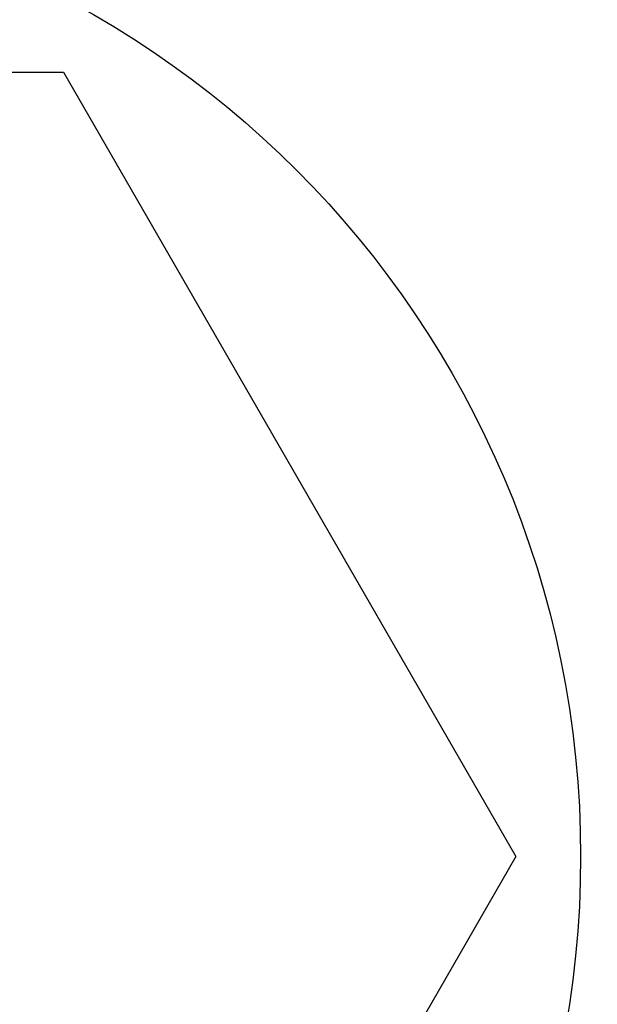
# Model space of a CAD drawing. Extents: x -599 to 600, y -500 to 500.
# Drawn here: x -310 to -309, y 11 to 13 of the extents above; entities that cross this region are included whole.
import ezdxf

# ---------------------------------------------------------------- set-up
doc = ezdxf.new("R2010")
doc.units = 0
doc.header["$LTSCALE"] = 5
for name, color, linetype in [('Richter-Oberirdisch', 7, 'Continuous'), ('Richter-Spritzweite', 151, 'Continuous'), ('Richter-Unterirdisch', 4, 'Continuous')]:
    doc.layers.add(name, color=color, linetype=linetype)

msp = doc.modelspace()

# ---------------------------------------------------------------- linework, layer by layer
at = {"layer": 'Richter-Oberirdisch'}
for p, q in [((-311.1689, 12.681), (-309.7689, 12.681)), ((-309.7689, 12.681), (-309.0689, 11.4686)), ((-309.0689, 11.4686), (-309.7689, 10.2562))]:
    msp.add_line(p, q, dxfattribs=at)
for radius in [9, 8.5, 3.5, 1.5]:
    msp.add_circle((-310.4689, 11.4686), radius, dxfattribs=at)
at = {"layer": 'Richter-Spritzweite', "extrusion": (0, 0, -1)}
msp.add_ellipse((100, 0), major_axis=(-500, 0), ratio=1, dxfattribs=at)
msp.add_ellipse((-310.4689, 11.4686), major_axis=(0, 200), ratio=1, start_param=4.712389, end_param=10.995574, dxfattribs=at)
at = {"layer": 'Richter-Unterirdisch'}
for radius in [3.8118, 3]:
    msp.add_circle((-310.4689, 11.4686), radius, dxfattribs=at)

doc.saveas('drawing.dxf')
